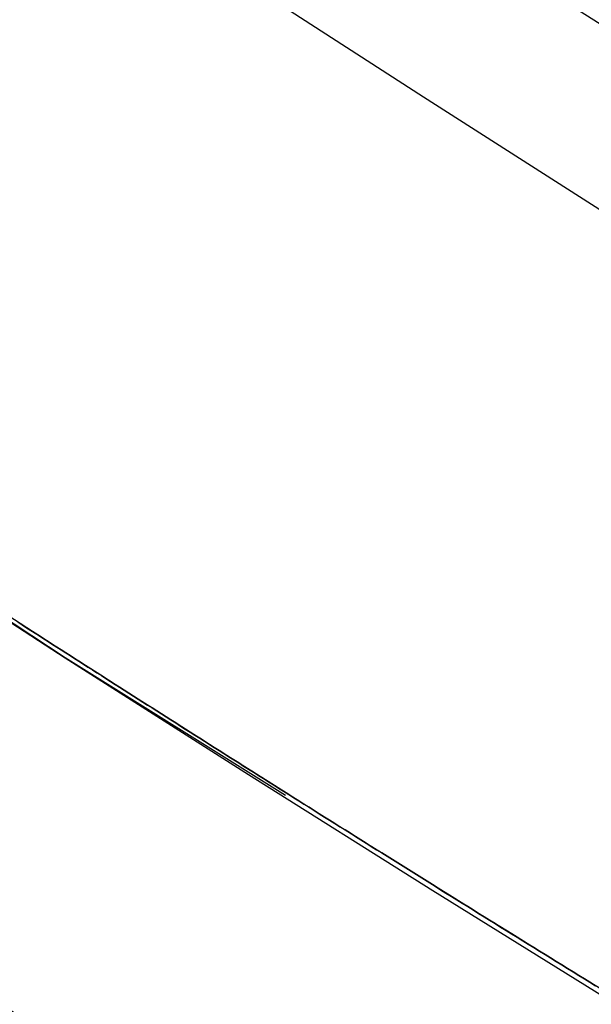
# Model space of a CAD drawing. Extents: x -135 to 743, y -143 to 384.
# Drawn here: x -59 to -57, y -93 to -90 of the extents above; entities that cross this region are included whole.
import ezdxf

# ---------------------------------------------------------------- set-up
doc = ezdxf.new("R2010")
doc.units = 0
doc.header["$LTSCALE"] = 20
doc.linetypes.add('VERDECKT', pattern=[0.375, 0.25, -0.125])
doc.layers.get('0').update_dxf_attribs({"linetype": 'CONTINUOUS'})
doc.layers.add('BLECH', color=253, linetype='CONTINUOUS')

# ---------------------------------------------------------------- blocks, each defined once
blk = doc.blocks.new('*U18')
at = {"layer": 'BLECH', "color": 32}
for centre in [(0, 0), (0, 0, 1.5)]:
    blk.add_circle(centre, 135, dxfattribs=at)
at = {"layer": 'BLECH', "color": 32, "extrusion": (0, -4e-16, -1)}
for centre in [(0, 0, -1.5), (0, 0)]:
    blk.add_circle(centre, 135, dxfattribs=at)
blk = doc.blocks.new('*U19')
at = {"layer": 'BLECH', "color": 32}
for points in [[(-58.8919, -91.721, 43.5619), (-58.8791, -91.7293, 43.5475), (-58.8662, -91.7375, 43.5331), (-58.8532, -91.7458, 43.5187), (-58.8403, -91.7541, 43.5044), (-58.8272, -91.7625, 43.4901), (-58.8142, -91.7709, 43.4758), (-58.8011, -91.7793, 43.4616), (-58.7879, -91.7877, 43.4474), (-58.7747, -91.7962, 43.4332), (-58.7614, -91.8047, 43.419), (-58.7481, -91.8132, 43.4049), (-58.7348, -91.8217, 43.3909), (-58.7214, -91.8303, 43.3768), (-58.708, -91.8389, 43.3628), (-58.6945, -91.8475, 43.3488), (-58.681, -91.8561, 43.3349), (-58.6674, -91.8648, 43.321), (-58.6538, -91.8735, 43.3071), (-58.6401, -91.8822, 43.2933), (-58.6264, -91.8909, 43.2795), (-58.6127, -91.8997, 43.2657), (-58.5989, -91.9085, 43.252), (-58.5851, -91.9173, 43.2383), (-58.5712, -91.9261, 43.2246), (-58.5573, -91.935, 43.211), (-58.5433, -91.9439, 43.1974), (-58.5293, -91.9528, 43.1839), (-58.5152, -91.9618, 43.1704), (-58.5012, -91.9707, 43.1569), (-58.487, -91.9797, 43.1435), (-58.4728, -91.9887, 43.1301), (-58.4586, -91.9978, 43.1167), (-58.4444, -92.0068, 43.1034), (-58.4301, -92.0159, 43.0901), (-58.4157, -92.025, 43.0769), (-58.4013, -92.0341, 43.0637), (-58.3869, -92.0433, 43.0506), (-58.3724, -92.0525, 43.0375), (-58.3579, -92.0617, 43.0244), (-58.3434, -92.0709, 43.0114), (-58.3288, -92.0802, 42.9984), (-58.3141, -92.0894, 42.9854), (-58.2995, -92.0987, 42.9725), (-58.2847, -92.108, 42.9597), (-58.27, -92.1174, 42.9469), (-58.2552, -92.1267, 42.9341), (-58.2404, -92.1361, 42.9214), (-58.2255, -92.1455, 42.9087), (-58.2106, -92.1549, 42.8961), (-58.1956, -92.1644, 42.8835), (-58.1806, -92.1738, 42.871), (-58.1656, -92.1833, 42.8585), (-58.1505, -92.1928, 42.846), (-58.1354, -92.2024, 42.8336), (-58.1202, -92.2119, 42.8212), (-58.105, -92.2215, 42.8089), (-58.0898, -92.2311, 42.7967), (-58.0745, -92.2407, 42.7845), (-58.0592, -92.2503, 42.7723), (-58.0439, -92.26, 42.7602), (-58.0285, -92.2697, 42.7481), (-58.0131, -92.2794, 42.7361), (-57.9976, -92.2891, 42.7241), (-57.9821, -92.2988, 42.7122), (-57.9666, -92.3086, 42.7003), (-57.951, -92.3184, 42.6885), (-57.9354, -92.3282, 42.6767), (-57.9198, -92.338, 42.665), (-57.9041, -92.3478, 42.6533), (-57.8884, -92.3577, 42.6417), (-57.8726, -92.3675, 42.6301), (-57.8568, -92.3774, 42.6186), (-57.841, -92.3873, 42.6071), (-57.8252, -92.3972, 42.5957), (-57.8093, -92.4072, 42.5843), (-57.7933, -92.4171, 42.573), (-57.7774, -92.4271, 42.5617), (-57.7614, -92.4371, 42.5505), (-57.7454, -92.4471, 42.5393), (-57.7293, -92.4572, 42.5282), (-57.7132, -92.4672, 42.5171), (-57.6971, -92.4773, 42.5061), (-57.6809, -92.4874, 42.4952), (-57.6647, -92.4975, 42.4843), (-57.6485, -92.5076, 42.4734), (-57.6322, -92.5177, 42.4626), (-57.6159, -92.5279, 42.4519), (-57.5996, -92.538, 42.4412), (-57.5832, -92.5482, 42.4305), (-57.5669, -92.5584, 42.4199), (-57.5504, -92.5686, 42.4094), (-57.534, -92.5788, 42.3989), (-57.5175, -92.5891, 42.3885), (-57.501, -92.5993, 42.3781), (-57.4844, -92.6096, 42.3678), (-57.4679, -92.6199, 42.3576), (-57.4513, -92.6302, 42.3474), (-57.4346, -92.6405, 42.3372), (-57.418, -92.6508, 42.3271), (-57.4013, -92.6612, 42.3171), (-57.3846, -92.6715, 42.3071), (-57.3678, -92.6819, 42.2972), (-57.351, -92.6923, 42.2873), (-57.3342, -92.7027, 42.2775), (-57.3174, -92.7131, 42.2678), (-57.3005, -92.7235, 42.2581), (-57.2836, -92.7339, 42.2484), (-57.2667, -92.7444, 42.2388), (-57.2498, -92.7548, 42.2293), (-57.2328, -92.7653, 42.2198), (-57.2158, -92.7758, 42.2104), (-57.1988, -92.7863, 42.2011), (-57.1817, -92.7968, 42.1918), (-57.1647, -92.8073, 42.1826), (-57.1476, -92.8179, 42.1734)], [(-57.1476, -92.8179, 80.8266), (-57.1647, -92.8073, 80.8174), (-57.1817, -92.7968, 80.8082), (-57.1988, -92.7863, 80.7989), (-57.2158, -92.7758, 80.7896), (-57.2328, -92.7653, 80.7802), (-57.2498, -92.7548, 80.7707), (-57.2667, -92.7444, 80.7612), (-57.2836, -92.7339, 80.7516), (-57.3005, -92.7235, 80.7419), (-57.3174, -92.7131, 80.7322), (-57.3342, -92.7027, 80.7225), (-57.351, -92.6923, 80.7127), (-57.3678, -92.6819, 80.7028), (-57.3846, -92.6715, 80.6929), (-57.4013, -92.6612, 80.6829), (-57.418, -92.6508, 80.6729), (-57.4346, -92.6405, 80.6628), (-57.4513, -92.6302, 80.6526), (-57.4679, -92.6199, 80.6424), (-57.4844, -92.6096, 80.6322), (-57.501, -92.5993, 80.6219), (-57.5175, -92.5891, 80.6115), (-57.534, -92.5788, 80.6011), (-57.5504, -92.5686, 80.5906), (-57.5669, -92.5584, 80.5801), (-57.5832, -92.5482, 80.5695), (-57.5996, -92.538, 80.5588), (-57.6159, -92.5279, 80.5481), (-57.6322, -92.5177, 80.5374), (-57.6485, -92.5076, 80.5266), (-57.6647, -92.4975, 80.5157), (-57.6809, -92.4874, 80.5048), (-57.6971, -92.4773, 80.4939), (-57.7132, -92.4672, 80.4829), (-57.7293, -92.4572, 80.4718), (-57.7454, -92.4471, 80.4607), (-57.7614, -92.4371, 80.4495), (-57.7774, -92.4271, 80.4383), (-57.7933, -92.4171, 80.427), (-57.8093, -92.4072, 80.4157), (-57.8252, -92.3972, 80.4043), (-57.841, -92.3873, 80.3929), (-57.8568, -92.3774, 80.3814), (-57.8726, -92.3675, 80.3699), (-57.8884, -92.3577, 80.3583), (-57.9041, -92.3478, 80.3467), (-57.9198, -92.338, 80.335), (-57.9354, -92.3282, 80.3233), (-57.951, -92.3184, 80.3115), (-57.9666, -92.3086, 80.2997), (-57.9821, -92.2988, 80.2878), (-57.9976, -92.2891, 80.2759), (-58.0131, -92.2794, 80.2639), (-58.0285, -92.2697, 80.2519), (-58.0439, -92.26, 80.2398), (-58.0592, -92.2503, 80.2277), (-58.0745, -92.2407, 80.2155), (-58.0898, -92.2311, 80.2033), (-58.105, -92.2215, 80.1911), (-58.1202, -92.2119, 80.1788), (-58.1354, -92.2024, 80.1664), (-58.1505, -92.1928, 80.154), (-58.1656, -92.1833, 80.1415), (-58.1806, -92.1738, 80.129), (-58.1956, -92.1644, 80.1165), (-58.2106, -92.1549, 80.1039), (-58.2255, -92.1455, 80.0913), (-58.2404, -92.1361, 80.0786), (-58.2552, -92.1267, 80.0659), (-58.27, -92.1174, 80.0531), (-58.2847, -92.108, 80.0403), (-58.2995, -92.0987, 80.0275), (-58.3141, -92.0894, 80.0146), (-58.3288, -92.0802, 80.0016), (-58.3434, -92.0709, 79.9886), (-58.3579, -92.0617, 79.9756), (-58.3724, -92.0525, 79.9625), (-58.3869, -92.0433, 79.9494), (-58.4013, -92.0341, 79.9363), (-58.4157, -92.025, 79.9231), (-58.4301, -92.0159, 79.9099), (-58.4444, -92.0068, 79.8966), (-58.4586, -91.9978, 79.8833), (-58.4728, -91.9887, 79.8699), (-58.487, -91.9797, 79.8565), (-58.5012, -91.9707, 79.8431), (-58.5152, -91.9618, 79.8296), (-58.5293, -91.9528, 79.8161), (-58.5433, -91.9439, 79.8026), (-58.5573, -91.935, 79.789), (-58.5712, -91.9261, 79.7754), (-58.5851, -91.9173, 79.7617), (-58.5989, -91.9085, 79.748), (-58.6127, -91.8997, 79.7343), (-58.6264, -91.8909, 79.7205), (-58.6401, -91.8822, 79.7067), (-58.6538, -91.8735, 79.6929), (-58.6674, -91.8648, 79.679), (-58.681, -91.8561, 79.6651), (-58.6945, -91.8475, 79.6512), (-58.708, -91.8389, 79.6372), (-58.7214, -91.8303, 79.6232), (-58.7348, -91.8217, 79.6091), (-58.7481, -91.8132, 79.5951), (-58.7614, -91.8047, 79.581), (-58.7747, -91.7962, 79.5668), (-58.7879, -91.7877, 79.5526), (-58.8011, -91.7793, 79.5384), (-58.8142, -91.7709, 79.5242), (-58.8272, -91.7625, 79.5099), (-58.8403, -91.7541, 79.4956), (-58.8532, -91.7458, 79.4813), (-58.8662, -91.7375, 79.4669), (-58.8791, -91.7293, 79.4525), (-58.8919, -91.721, 79.4381)], [(-57.1476, -92.8179, 80.8266), (-57.1647, -92.8073, 80.8174), (-57.1817, -92.7968, 80.8082), (-57.1988, -92.7863, 80.7989), (-57.2158, -92.7758, 80.7896), (-57.2328, -92.7653, 80.7802), (-57.2498, -92.7548, 80.7707), (-57.2667, -92.7444, 80.7612), (-57.2836, -92.7339, 80.7516), (-57.3005, -92.7235, 80.7419), (-57.3174, -92.7131, 80.7322), (-57.3342, -92.7027, 80.7225), (-57.351, -92.6923, 80.7127), (-57.3678, -92.6819, 80.7028), (-57.3846, -92.6715, 80.6929), (-57.4013, -92.6612, 80.6829), (-57.418, -92.6508, 80.6729), (-57.4346, -92.6405, 80.6628), (-57.4513, -92.6302, 80.6526), (-57.4679, -92.6199, 80.6424), (-57.4844, -92.6096, 80.6322), (-57.501, -92.5993, 80.6219), (-57.5175, -92.5891, 80.6115), (-57.534, -92.5788, 80.6011), (-57.5504, -92.5686, 80.5906), (-57.5669, -92.5584, 80.5801), (-57.5832, -92.5482, 80.5695), (-57.5996, -92.538, 80.5588), (-57.6159, -92.5279, 80.5481), (-57.6322, -92.5177, 80.5374), (-57.6485, -92.5076, 80.5266), (-57.6647, -92.4975, 80.5157), (-57.6809, -92.4874, 80.5048), (-57.6971, -92.4773, 80.4939), (-57.7132, -92.4672, 80.4829), (-57.7293, -92.4572, 80.4718), (-57.7454, -92.4471, 80.4607), (-57.7614, -92.4371, 80.4495), (-57.7774, -92.4271, 80.4383), (-57.7933, -92.4171, 80.427), (-57.8093, -92.4072, 80.4157), (-57.8252, -92.3972, 80.4043), (-57.841, -92.3873, 80.3929), (-57.8568, -92.3774, 80.3814), (-57.8726, -92.3675, 80.3699), (-57.8884, -92.3577, 80.3583), (-57.9041, -92.3478, 80.3467), (-57.9198, -92.338, 80.335), (-57.9354, -92.3282, 80.3233), (-57.951, -92.3184, 80.3115), (-57.9666, -92.3086, 80.2997), (-57.9821, -92.2988, 80.2878), (-57.9976, -92.2891, 80.2759), (-58.0131, -92.2794, 80.2639), (-58.0285, -92.2697, 80.2519), (-58.0439, -92.26, 80.2398), (-58.0592, -92.2503, 80.2277), (-58.0745, -92.2407, 80.2155), (-58.0898, -92.2311, 80.2033), (-58.105, -92.2215, 80.1911), (-58.1202, -92.2119, 80.1788), (-58.1354, -92.2024, 80.1664), (-58.1505, -92.1928, 80.154), (-58.1656, -92.1833, 80.1415), (-58.1806, -92.1738, 80.129), (-58.1956, -92.1644, 80.1165), (-58.2106, -92.1549, 80.1039), (-58.2255, -92.1455, 80.0913), (-58.2404, -92.1361, 80.0786), (-58.2552, -92.1267, 80.0659), (-58.27, -92.1174, 80.0531), (-58.2847, -92.108, 80.0403), (-58.2995, -92.0987, 80.0275), (-58.3141, -92.0894, 80.0146), (-58.3288, -92.0802, 80.0016), (-58.3434, -92.0709, 79.9886), (-58.3579, -92.0617, 79.9756), (-58.3724, -92.0525, 79.9625), (-58.3869, -92.0433, 79.9494), (-58.4013, -92.0341, 79.9363), (-58.4157, -92.025, 79.9231), (-58.4301, -92.0159, 79.9099), (-58.4444, -92.0068, 79.8966), (-58.4586, -91.9978, 79.8833), (-58.4728, -91.9887, 79.8699), (-58.487, -91.9797, 79.8565), (-58.5012, -91.9707, 79.8431), (-58.5152, -91.9618, 79.8296), (-58.5293, -91.9528, 79.8161), (-58.5433, -91.9439, 79.8026), (-58.5573, -91.935, 79.789), (-58.5712, -91.9261, 79.7754), (-58.5851, -91.9173, 79.7617), (-58.5989, -91.9085, 79.748), (-58.6127, -91.8997, 79.7343), (-58.6264, -91.8909, 79.7205), (-58.6401, -91.8822, 79.7067), (-58.6538, -91.8735, 79.6929), (-58.6674, -91.8648, 79.679), (-58.681, -91.8561, 79.6651), (-58.6945, -91.8475, 79.6512), (-58.708, -91.8389, 79.6372), (-58.7214, -91.8303, 79.6232), (-58.7348, -91.8217, 79.6091), (-58.7481, -91.8132, 79.5951), (-58.7614, -91.8047, 79.581), (-58.7747, -91.7962, 79.5668), (-58.7879, -91.7877, 79.5526), (-58.8011, -91.7793, 79.5384), (-58.8142, -91.7709, 79.5242), (-58.8272, -91.7625, 79.5099), (-58.8403, -91.7541, 79.4956), (-58.8532, -91.7458, 79.4813), (-58.8662, -91.7375, 79.4669), (-58.8791, -91.7293, 79.4525), (-58.8919, -91.721, 79.4381)], [(-58.8919, -91.721, 43.5619), (-58.8791, -91.7293, 43.5475), (-58.8662, -91.7375, 43.5331), (-58.8532, -91.7458, 43.5187), (-58.8403, -91.7541, 43.5044), (-58.8272, -91.7625, 43.4901), (-58.8142, -91.7709, 43.4758), (-58.8011, -91.7793, 43.4616), (-58.7879, -91.7877, 43.4474), (-58.7747, -91.7962, 43.4332), (-58.7614, -91.8047, 43.419), (-58.7481, -91.8132, 43.4049), (-58.7348, -91.8217, 43.3909), (-58.7214, -91.8303, 43.3768), (-58.708, -91.8389, 43.3628), (-58.6945, -91.8475, 43.3488), (-58.681, -91.8561, 43.3349), (-58.6674, -91.8648, 43.321), (-58.6538, -91.8735, 43.3071), (-58.6401, -91.8822, 43.2933), (-58.6264, -91.8909, 43.2795), (-58.6127, -91.8997, 43.2657), (-58.5989, -91.9085, 43.252), (-58.5851, -91.9173, 43.2383), (-58.5712, -91.9261, 43.2246), (-58.5573, -91.935, 43.211), (-58.5433, -91.9439, 43.1974), (-58.5293, -91.9528, 43.1839), (-58.5152, -91.9618, 43.1704), (-58.5012, -91.9707, 43.1569), (-58.487, -91.9797, 43.1435), (-58.4728, -91.9887, 43.1301), (-58.4586, -91.9978, 43.1167), (-58.4444, -92.0068, 43.1034), (-58.4301, -92.0159, 43.0901), (-58.4157, -92.025, 43.0769), (-58.4013, -92.0341, 43.0637), (-58.3869, -92.0433, 43.0506), (-58.3724, -92.0525, 43.0375), (-58.3579, -92.0617, 43.0244), (-58.3434, -92.0709, 43.0114), (-58.3288, -92.0802, 42.9984), (-58.3141, -92.0894, 42.9854), (-58.2995, -92.0987, 42.9725), (-58.2847, -92.108, 42.9597), (-58.27, -92.1174, 42.9469), (-58.2552, -92.1267, 42.9341), (-58.2404, -92.1361, 42.9214), (-58.2255, -92.1455, 42.9087), (-58.2106, -92.1549, 42.8961), (-58.1956, -92.1644, 42.8835), (-58.1806, -92.1738, 42.871), (-58.1656, -92.1833, 42.8585), (-58.1505, -92.1928, 42.846), (-58.1354, -92.2024, 42.8336), (-58.1202, -92.2119, 42.8212), (-58.105, -92.2215, 42.8089), (-58.0898, -92.2311, 42.7967), (-58.0745, -92.2407, 42.7845), (-58.0592, -92.2503, 42.7723), (-58.0439, -92.26, 42.7602), (-58.0285, -92.2697, 42.7481), (-58.0131, -92.2794, 42.7361), (-57.9976, -92.2891, 42.7241), (-57.9821, -92.2988, 42.7122), (-57.9666, -92.3086, 42.7003), (-57.951, -92.3184, 42.6885), (-57.9354, -92.3282, 42.6767), (-57.9198, -92.338, 42.665), (-57.9041, -92.3478, 42.6533), (-57.8884, -92.3577, 42.6417), (-57.8726, -92.3675, 42.6301), (-57.8568, -92.3774, 42.6186), (-57.841, -92.3873, 42.6071), (-57.8252, -92.3972, 42.5957), (-57.8093, -92.4072, 42.5843), (-57.7933, -92.4171, 42.573), (-57.7774, -92.4271, 42.5617), (-57.7614, -92.4371, 42.5505), (-57.7454, -92.4471, 42.5393), (-57.7293, -92.4572, 42.5282), (-57.7132, -92.4672, 42.5171), (-57.6971, -92.4773, 42.5061), (-57.6809, -92.4874, 42.4952), (-57.6647, -92.4975, 42.4843), (-57.6485, -92.5076, 42.4734), (-57.6322, -92.5177, 42.4626), (-57.6159, -92.5279, 42.4519), (-57.5996, -92.538, 42.4412), (-57.5832, -92.5482, 42.4305), (-57.5669, -92.5584, 42.4199), (-57.5504, -92.5686, 42.4094), (-57.534, -92.5788, 42.3989), (-57.5175, -92.5891, 42.3885), (-57.501, -92.5993, 42.3781), (-57.4844, -92.6096, 42.3678), (-57.4679, -92.6199, 42.3576), (-57.4513, -92.6302, 42.3474), (-57.4346, -92.6405, 42.3372), (-57.418, -92.6508, 42.3271), (-57.4013, -92.6612, 42.3171), (-57.3846, -92.6715, 42.3071), (-57.3678, -92.6819, 42.2972), (-57.351, -92.6923, 42.2873), (-57.3342, -92.7027, 42.2775), (-57.3174, -92.7131, 42.2678), (-57.3005, -92.7235, 42.2581), (-57.2836, -92.7339, 42.2484), (-57.2667, -92.7444, 42.2388), (-57.2498, -92.7548, 42.2293), (-57.2328, -92.7653, 42.2198), (-57.2158, -92.7758, 42.2104), (-57.1988, -92.7863, 42.2011), (-57.1817, -92.7968, 42.1918), (-57.1647, -92.8073, 42.1826), (-57.1476, -92.8179, 42.1734)]]:
    blk.add_polyline3d(points, dxfattribs=at)
at = {"layer": 'BLECH', "color": 32, "extrusion": (1.2e-15, -3e-16, -1)}
for centre, radius in [((0, 0, -86.49994), 110), ((0, 0, -86.49994), 110), ((0, 0, -86.49994), 109), ((0, 0, -86.49994), 109), ((0, 0, -91.70094), 106.99179), ((0, 0, -91.70094), 106.99179), ((0, 0, -90.81884), 106.51935), ((0, 0, -90.81884), 106.51935)]:
    blk.add_circle(centre, radius, dxfattribs=at)
at = {"layer": 'BLECH', "color": 32, "extrusion": (3e-16, -2.4e-15, -1)}
for centre, radius, start, end in [((0, 0, -16.5), 130, 196.420956, 163.579044), ((0, 0, -17.5), 130, 196.420956, 163.579044), ((0, 0, -16.5), 130, 196.420956, 163.579044), ((0, 0, -22.5), 109, 296.4454876, 303.5545124), ((0, 0, -22.5), 109, 296.4454876, 303.5545124), ((0, 0, -22.5), 110, 296.4095635, 303.5904365), ((0, 0, -22.5), 110, 296.4095635, 303.5904365)]:
    blk.add_arc(centre, radius, start, end, dxfattribs=at)
at = {"layer": 'BLECH', "color": 32}
blk.add_arc((0, 0, 17.5), 130, 16.420956, 343.579044, dxfattribs=at)
blk = doc.blocks.new('A$C60F62C40')
at = {"color": 3, "linetype": 'CONTINUOUS'}
blk.add_circle((0, 0), 110, dxfattribs=at)
at = {"color": 1, "linetype": 'VERDECKT'}
blk.add_circle((0, 0), 109, dxfattribs=at)
at = {"color": 3, "linetype": 'CONTINUOUS'}
for radius, start, end in [(130, 16.420956, 343.579044), (135, 180, 344.3136928)]:
    blk.add_arc((0, 0), radius, start, end, dxfattribs=at)

msp = doc.modelspace()

# ---------------------------------------------------------------- block references
for name in ['A$C60F62C40', '*U19', '*U18']:
    msp.add_blockref(name, (0, 0))

doc.saveas('drawing.dxf')
